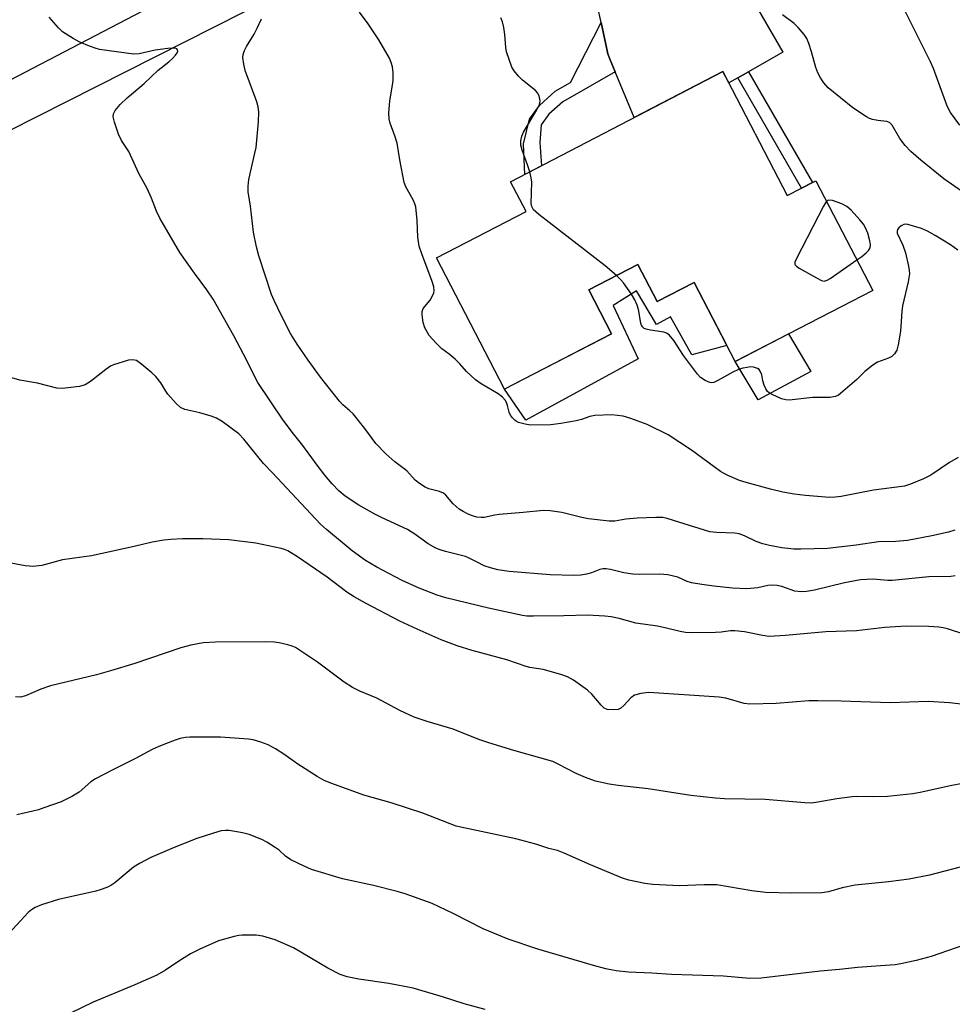
# Model space of a CAD drawing. Units: inches. Extents: x 1261769 to 1267769, y 569450 to 573450.
# Drawn here: x 1266593 to 1266831, y 572743 to 572994 of the extents above; entities that cross this region are included whole.
import ezdxf

# ---------------------------------------------------------------- set-up
doc = ezdxf.new("R2010")
doc.units = ezdxf.units.IN
doc.header["$MEASUREMENT"] = 0
for name, color, linetype in [('BLDG-Footprint', 5, 'Continuous'), ('CULTRL-Pad', 6, 'Continuous'), ('HYDRO-Canal', 164, 'Continuous'), ('TRANS-Driveway', 251, 'Continuous'), ('TRANS-Non Street Sidewalk', 7, 'Continuous'), ('TRANS-Road', 130, 'Continuous'), ('Undefined', 1, 'Continuous')]:
    doc.layers.add(name, color=color, linetype=linetype)

msp = doc.modelspace()

# ---------------------------------------------------------------- linework, layer by layer
at = {"layer": 'BLDG-Footprint', "elevation": 550.61}
msp.add_lwpolyline([(1266772.18, 572980.72), (1266788.55, 572949.17), (1266795.83, 572952.95), (1266810.32, 572925.03), (1266775.34, 572906.88), (1266764.88, 572927.03), (1266755.48, 572922.15), (1266750.56, 572931.61), (1266738.07, 572925.13), (1266743.84, 572914), (1266716.62, 572899.87), (1266699.28, 572933.28), (1266722.09, 572945.12), (1266718.16, 572952.69)], close=True, dxfattribs=at)
at = {"layer": 'CULTRL-Pad'}
for points in [[(1266750.56, 572931.62), (1266755.48, 572922.15), (1266764.88, 572927.03), (1266773.22, 572910.96), (1266764.25, 572908.63), (1266758.89, 572918.31), (1266755.3, 572916.34), (1266750.24, 572924.9), (1266744.27, 572921.2), (1266750.65, 572907.6), (1266722.03, 572891.95), (1266716.62, 572899.87), (1266718.5, 572900.85), (1266743.84, 572914), (1266738.07, 572925.13)], [(1266794.54, 572904.41), (1266781.19, 572897.16), (1266775.34, 572906.88), (1266788.92, 572913.92)]]:
    msp.add_lwpolyline(points, close=True, dxfattribs=at)
at = {"layer": 'HYDRO-Canal'}
msp.add_lwpolyline([(1266717.83, 573030.14), (1266590.2, 572965.45), (1266460.07, 572900.01), (1266395.71, 572868.2)], dxfattribs=at)
at = {"layer": 'TRANS-Driveway'}
msp.add_lwpolyline([(1266767.35, 573020.44), (1266787.43, 572985.71), (1266778.68, 572980.69), (1266775.96, 572979.13), (1266773.68, 572977.83), (1266772.18, 572980.72), (1266749.61, 572969.01), (1266744.79, 572980.7), (1266743.53, 572983.75), (1266742.91, 572985.25), (1266741.18, 572993.21), (1266736.52, 573014.51)], dxfattribs=at)
at = {"layer": 'TRANS-Non Street Sidewalk'}
for points in [[(1266744.79, 572980.7), (1266731.46, 572973.05), (1266727.91, 572969.86), (1266725.96, 572967.21), (1266725.57, 572962.71), (1266725.99, 572956.75), (1266721.74, 572954.54), (1266721.41, 572962.33), (1266722.93, 572968.62), (1266725.47, 572972.07), (1266729.53, 572975.72), (1266733.36, 572977.92), (1266741.18, 572993.21), (1266742.91, 572985.25), (1266743.53, 572983.75)], [(1266775.96, 572979.13), (1266778.68, 572980.69), (1266794.97, 572952.51), (1266792.19, 572951.06)]]:
    msp.add_lwpolyline(points, close=True, dxfattribs=at)
at = {"layer": 'TRANS-Road'}
msp.add_lwpolyline([(1267336.67, 573357.46), (1267277.6, 573329.15), (1267216.22, 573298.35), (1267148.87, 573262.58), (1267125.48, 573250.85), (1267105.62, 573240.89), (1267091.02, 573233.57), (1267041.45, 573209.18), (1267022.99, 573200.1), (1267014.64, 573195.86), (1266955.08, 573165.62), (1266884.44, 573126.8), (1266816.38, 573092.15), (1266755.1, 573062.71), (1266736.47, 573053.03), (1266720.37, 573044.67), (1266693.84, 573030.88), (1266685.51, 573026.55), (1266652.5, 573010.91), (1266632.23, 573000.29), (1266580.62, 572973.28)], dxfattribs=at)
at = {"layer": 'Undefined'}
for points, elevation in [([(1266832.5, 572967.08), (1266830.1, 572970.32), (1266829.66, 572971.06), (1266829.17, 572972.14), (1266825.81, 572981.5), (1266825.05, 572983.24), (1266818.53, 572996.24)], 554), ([(1266831.32, 572852.36), (1266830.24, 572852.2), (1266824.64, 572852.07), (1266815.31, 572851.15), (1266814.14, 572851.19), (1266810.45, 572851.51), (1266807.18, 572851.33), (1266803.15, 572850.56), (1266795.5, 572848.7), (1266793.48, 572848.37), (1266792.09, 572848.3), (1266790.49, 572848.44), (1266787.17, 572849.6), (1266786.04, 572849.85), (1266784.91, 572850), (1266783.66, 572849.89), (1266781.05, 572849.26), (1266778.32, 572849.03), (1266774.61, 572849.2), (1266769.91, 572849.68), (1266766.79, 572850.11), (1266764.19, 572850.6), (1266763.13, 572850.92), (1266760.69, 572852.02), (1266758.14, 572852.57), (1266756.14, 572852.78), (1266750.96, 572852.68), (1266749.3, 572852.76), (1266747, 572853.14), (1266743.59, 572853.96), (1266742.45, 572854.15), (1266741.66, 572854.15), (1266740.86, 572853.99), (1266738.76, 572853.12), (1266737.48, 572852.73), (1266736.01, 572852.54), (1266734.24, 572852.47), (1266728.19, 572852.58), (1266717.81, 572853.43), (1266714.9, 572853.88), (1266713.02, 572854.37), (1266711.46, 572854.92), (1266709.63, 572855.79), (1266707.47, 572856.96), (1266706.66, 572857.3), (1266701.56, 572858.5), (1266700.19, 572858.94), (1266699.16, 572859.4), (1266697.19, 572860.49), (1266693.81, 572862.93), (1266691.91, 572864.18), (1266685.44, 572867.13), (1266683.62, 572868.06), (1266679.52, 572870.3), (1266676.02, 572872.64), (1266674.47, 572873.99), (1266672.77, 572875.78), (1266670.89, 572877.98), (1266668.88, 572880.55), (1266665.28, 572885.53), (1266662.89, 572888.49), (1266660.28, 572891.99), (1266653.83, 572901.58), (1266653.03, 572903), (1266651, 572907.17), (1266647.7, 572913.49), (1266642.43, 572922.82), (1266640.87, 572925.2), (1266637.69, 572929.37), (1266633.96, 572934.63), (1266628.89, 572943.43), (1266628.01, 572945.15), (1266626.72, 572948.52), (1266625.68, 572950.94), (1266623.56, 572954.74), (1266620.94, 572960.36), (1266619.09, 572963.22), (1266618.38, 572964.8), (1266617.31, 572967.84), (1266616.96, 572969.2), (1266617.03, 572969.95), (1266617.53, 572970.86), (1266618.77, 572972.35), (1266620.57, 572974.05), (1266624.86, 572977.73), (1266628.45, 572981.1), (1266631.17, 572983.24), (1266632.05, 572984.02), (1266632.85, 572984.87), (1266633.32, 572985.51), (1266633.46, 572985.92), (1266633.4, 572986.27), (1266633.16, 572986.54), (1266632.77, 572986.68), (1266632.01, 572986.72), (1266630.89, 572986.64), (1266627.69, 572986.19), (1266623.59, 572985.21), (1266622.15, 572985.15), (1266613.55, 572986.34), (1266612.44, 572986.66), (1266610.52, 572987.39), (1266608.36, 572988.31), (1266606.83, 572989.17), (1266604.12, 572990.86), (1266603.03, 572991.83), (1266600.72, 572994.58)], 544), ([(1266831.27, 572863.96), (1266829.59, 572863.49), (1266825.35, 572862.52), (1266819.15, 572861.34), (1266816.19, 572861.07), (1266811.82, 572860.98), (1266806.1, 572860.17), (1266798.83, 572859.28), (1266792.02, 572859.1), (1266790.28, 572859.16), (1266787.17, 572859.47), (1266784.02, 572860.03), (1266782.34, 572860.49), (1266780.7, 572861.06), (1266777.69, 572862.56), (1266776.33, 572863.07), (1266775.2, 572863.24), (1266770.52, 572863.35), (1266768.87, 572863.55), (1266760.95, 572865.97), (1266758.02, 572866.95), (1266756.89, 572867.19), (1266755.12, 572867.22), (1266750.38, 572867.04), (1266747.5, 572866.75), (1266744.67, 572866.29), (1266743.25, 572866.26), (1266737.98, 572866.84), (1266736.3, 572867.18), (1266731.2, 572868.45), (1266728.26, 572868.86), (1266726.5, 572868.99), (1266721.33, 572868.45), (1266715.21, 572867.99), (1266714.11, 572867.82), (1266711.44, 572867.19), (1266710.62, 572867.17), (1266709.53, 572867.3), (1266708.45, 572867.63), (1266707.38, 572868.07), (1266706.05, 572868.72), (1266705.04, 572869.32), (1266703.5, 572870.72), (1266701.66, 572872.86), (1266701.06, 572873.36), (1266700.08, 572873.78), (1266697.38, 572874.46), (1266696.38, 572874.94), (1266694.95, 572875.82), (1266693.89, 572876.73), (1266691.78, 572879.07), (1266688.69, 572881.4), (1266686.36, 572883.41), (1266683.84, 572886.02), (1266681.03, 572889.87), (1266678.04, 572893.57), (1266677.23, 572894.39), (1266675.45, 572895.88), (1266674.57, 572896.82), (1266669.74, 572902.96), (1266666.62, 572907.25), (1266663.85, 572911.35), (1266662.14, 572914.08), (1266659.83, 572918.51), (1266657.94, 572922.46), (1266657.28, 572924), (1266654.03, 572933.8), (1266653.43, 572936.09), (1266652.68, 572939.85), (1266651.91, 572946.48), (1266651.39, 572950.15), (1266651.33, 572951.54), (1266651.53, 572953.27), (1266653.08, 572959.94), (1266653.35, 572961.41), (1266653.97, 572967.97), (1266654.06, 572970.45), (1266653.9, 572971.76), (1266653.59, 572973.05), (1266650.6, 572981), (1266650.23, 572982.65), (1266650, 572984.3), (1266650.07, 572985.09), (1266650.43, 572986.11), (1266650.93, 572987.1), (1266652.85, 572990.22), (1266653.68, 572991.76), (1266654.75, 572994.16)], 546), ([(1266832.09, 572882.51), (1266829.84, 572881.18), (1266825.12, 572878), (1266823.26, 572877.05), (1266819.95, 572875.65), (1266818.39, 572875.21), (1266810.5, 572874.14), (1266802.26, 572872.53), (1266800.79, 572872.36), (1266799.32, 572872.28), (1266793.19, 572872.78), (1266790.32, 572873.16), (1266787.47, 572873.67), (1266784.34, 572874.38), (1266778.08, 572876.09), (1266776.42, 572876.64), (1266773.3, 572877.98), (1266771.59, 572878.95), (1266769.93, 572880.08), (1266764.22, 572884.32), (1266758.27, 572888.23), (1266752.93, 572890.9), (1266748.76, 572892.37), (1266746.78, 572892.97), (1266745.34, 572893.2), (1266743.88, 572893.31), (1266739.56, 572893.13), (1266738.34, 572892.89), (1266736.24, 572892.18), (1266734.81, 572891.82), (1266730.98, 572891.1), (1266728.41, 572890.81), (1266723.25, 572890.73), (1266721.82, 572890.94), (1266720.15, 572891.4), (1266719.65, 572891.64), (1266719.2, 572891.96), (1266718.61, 572892.56), (1266718.12, 572893.23), (1266717.78, 572894.02), (1266717.35, 572895.75), (1266717.09, 572896.5), (1266716.76, 572897.06), (1266716.07, 572897.84), (1266714.99, 572898.7), (1266710.65, 572901.26), (1266709.23, 572902.27), (1266706.9, 572904.33), (1266705.19, 572906.34), (1266704, 572907.52), (1266702.52, 572908.8), (1266700.64, 572910.13), (1266699.17, 572911.57), (1266697.45, 572913.57), (1266696.29, 572915.49), (1266695.86, 572916.84), (1266695.6, 572918.83), (1266695.64, 572919.66), (1266695.93, 572920.38), (1266697.65, 572922.52), (1266698.47, 572923.94), (1266698.64, 572924.44), (1266698.71, 572924.94), (1266698.58, 572925.96), (1266698.1, 572927.51), (1266695.63, 572934.08), (1266694.88, 572936.29), (1266694.54, 572938.6), (1266694.37, 572942.85), (1266694, 572946.27), (1266693.77, 572947.06), (1266693.34, 572948.06), (1266691.48, 572951.41), (1266691.08, 572952.46), (1266689.96, 572958.24), (1266689.31, 572962.53), (1266688.81, 572964.12), (1266687.53, 572967.63), (1266687.24, 572968.73), (1266687.19, 572970.14), (1266687.38, 572973.28), (1266688.1, 572977.28), (1266688.23, 572978.43), (1266688.25, 572980.48), (1266688.1, 572981.93), (1266687.76, 572983.06), (1266687.31, 572984.15), (1266684.64, 572988.78), (1266681.92, 572992.87), (1266679.67, 572995.87)], 548), ([(1266723.04, 572955.22), (1266722.47, 572957.02), (1266721.06, 572960.69), (1266720.78, 572961.96), (1266720.79, 572963.09), (1266721.01, 572964.25), (1266721.46, 572965.34), (1266724.84, 572971.03), (1266725.5, 572972.34), (1266725.66, 572973.16), (1266725.61, 572973.7), (1266725.4, 572974.52), (1266725.04, 572975.28), (1266724.47, 572975.93), (1266721.21, 572978.56), (1266720.13, 572979.56), (1266719.08, 572980.88), (1266718.49, 572981.84), (1266717.1, 572985.74), (1266716.93, 572986.86), (1266716.66, 572990.14), (1266716.4, 572991.92), (1266716.11, 572993.37), (1266715.69, 572994.4)], 550), ([(1266835.97, 572948.14), (1266828.46, 572953.4), (1266822.58, 572958.16), (1266820.02, 572960.39), (1266818.55, 572961.95), (1266817.27, 572963.73), (1266815.25, 572967.11), (1266814.62, 572967.76), (1266813.91, 572968.02), (1266811.64, 572968.28), (1266810.27, 572968.54), (1266809.49, 572968.79), (1266808.71, 572969.17), (1266805.29, 572971.46), (1266799, 572976.62), (1266797.86, 572977.86), (1266797.05, 572979.1), (1266796.33, 572980.4), (1266795.83, 572981.76), (1266794.77, 572985.72), (1266794.09, 572987.88), (1266793.55, 572989.16), (1266792.89, 572990.14), (1266791.35, 572991.97), (1266790.3, 572992.95), (1266787.39, 572995.17)], 552), ([(1266745.1, 572928.78), (1266742.22, 572931.27), (1266725.32, 572944.37), (1266724.01, 572945.53), (1266723.55, 572946.34), (1266723.4, 572947.11), (1266723.56, 572952.58), (1266723.42, 572953.7), (1266723.04, 572955.22)], 550), ([(1266798.56, 572947.7), (1266797.77, 572946.49), (1266790.91, 572933.18), (1266790.53, 572932.17), (1266790.53, 572931.72), (1266790.62, 572931.53), (1266790.94, 572931.18), (1266791.61, 572930.71), (1266795.98, 572928.2), (1266797.25, 572927.55), (1266798.01, 572927.39), (1266798.75, 572927.62), (1266799.48, 572928.06), (1266806.29, 572932.81)], 550), ([(1266806.29, 572932.81), (1266807.52, 572933.67), (1266808.65, 572934.6), (1266809.26, 572935.19), (1266809.67, 572935.84), (1266809.74, 572936.59), (1266809.56, 572937.67), (1266809.06, 572939.6), (1266808.53, 572940.91), (1266807.95, 572941.88), (1266807.03, 572943.02), (1266804.86, 572945.43), (1266803.74, 572946.35), (1266802.48, 572947.02), (1266800.07, 572947.88), (1266799.1, 572948), (1266798.89, 572947.94), (1266798.56, 572947.7)], 550), ([(1266832.01, 572935.29), (1266830.12, 572936.59), (1266826.24, 572938.99), (1266824.25, 572940.08), (1266822.71, 572940.78), (1266819.26, 572941.79), (1266818.73, 572941.85), (1266818.22, 572941.8), (1266817.53, 572941.46), (1266816.94, 572940.94), (1266816.65, 572940.53), (1266816.51, 572940.08), (1266816.55, 572939.61), (1266817.99, 572936.52), (1266818.67, 572934.56), (1266819.46, 572931.2), (1266819.64, 572930.09), (1266819.66, 572929.25), (1266819.35, 572927.22), (1266817.94, 572921.13), (1266817.77, 572919.66), (1266817.42, 572914.62), (1266816.83, 572911.19), (1266816.45, 572909.81), (1266815.89, 572908.88), (1266815.18, 572908.19), (1266814.31, 572907.75), (1266811.58, 572906.73), (1266810.36, 572905.97), (1266808.34, 572904.34), (1266806.26, 572902.34), (1266802.76, 572899.25), (1266801.63, 572898.37), (1266800.87, 572898.01), (1266799.45, 572897.79), (1266795.11, 572897.71), (1266789.07, 572897.09), (1266788.23, 572897.13), (1266787.12, 572897.44), (1266784.69, 572898.5), (1266783.95, 572898.92), (1266783.53, 572899.27), (1266783.1, 572899.92), (1266782.68, 572900.92), (1266782.36, 572901.98), (1266782.07, 572903.52), (1266781.69, 572904.48), (1266781.39, 572904.87), (1266780.97, 572905.17), (1266779.94, 572905.5), (1266779.15, 572905.52), (1266778.34, 572905.43), (1266777.24, 572905.21), (1266776.18, 572904.89), (1266774.73, 572904.24), (1266770.91, 572902.04), (1266769.88, 572901.57), (1266769.36, 572901.48), (1266768.87, 572901.54), (1266767.65, 572902.05), (1266766.52, 572902.81), (1266765.73, 572903.68), (1266762.17, 572908.43), (1266759.72, 572912.27), (1266758.5, 572913.74), (1266757.86, 572914.16), (1266757.12, 572914.39), (1266753.77, 572914.88), (1266752.68, 572915.12), (1266752.19, 572915.33), (1266751.7, 572915.76), (1266751.46, 572916.13), (1266751.27, 572916.64), (1266750.7, 572920.12), (1266750.36, 572921.25), (1266749.81, 572922.61), (1266748.91, 572924.09), (1266746.91, 572926.92), (1266746.15, 572927.79), (1266745.1, 572928.78)], 550), ([(1266833.81, 572837.42), (1266829.39, 572838.86), (1266828.28, 572839.12), (1266827.18, 572839.27), (1266824.65, 572839.46), (1266818.88, 572839.51), (1266813.38, 572839.2), (1266806.17, 572838.38), (1266798.36, 572838.05), (1266788.13, 572837.12), (1266783.98, 572836.93), (1266782.25, 572837.16), (1266777.7, 572838.06), (1266775.2, 572838.35), (1266774.12, 572838.31), (1266771.74, 572838.01), (1266770.32, 572837.92), (1266764.53, 572837.81), (1266762.64, 572837.91), (1266761.3, 572838.15), (1266758.16, 572838.94), (1266755.54, 572839.5), (1266750.01, 572840.33), (1266745.78, 572841.5), (1266743.72, 572841.89), (1266742.17, 572842.09), (1266737.74, 572842.31), (1266731.69, 572842.14), (1266724.02, 572842.09), (1266722.25, 572842.11), (1266721.2, 572842.21), (1266712.51, 572844.1), (1266701.63, 572846.74), (1266699.43, 572847.39), (1266694.85, 572849.2), (1266690.51, 572851.17), (1266684.11, 572854.56), (1266681.2, 572856.28), (1266677.84, 572858.72), (1266671.28, 572864.14), (1266669.78, 572865.52), (1266657.55, 572878.59), (1266655.27, 572880.92), (1266650.21, 572887.17), (1266648.99, 572888.47), (1266644.75, 572891.63), (1266643.25, 572892.52), (1266641.89, 572893), (1266639.08, 572893.81), (1266635.22, 572894.66), (1266634.09, 572895.2), (1266633.03, 572896.18), (1266630.93, 572898.63), (1266630.41, 572899.33), (1266629.09, 572901.5), (1266627.88, 572903.08), (1266626.81, 572904.07), (1266624.31, 572906.16), (1266622.89, 572907.13), (1266622.41, 572907.28), (1266621.92, 572907.33), (1266620.91, 572907.22), (1266617.09, 572906.03), (1266616.31, 572905.71), (1266615.09, 572904.89), (1266611.23, 572901.82), (1266609.84, 572900.96), (1266608.43, 572900.59), (1266604.01, 572900.02), (1266602.63, 572900.14), (1266597.73, 572901.37), (1266593.2, 572902.16), (1266591.19, 572902.75)], 542), ([(1266837.2, 572819.18), (1266829.91, 572820), (1266824.45, 572820.34), (1266814.76, 572820.05), (1266802.3, 572820.46), (1266796.32, 572820.56), (1266794.03, 572820.48), (1266785.73, 572819.88), (1266779.05, 572819.69), (1266777.64, 572819.88), (1266772.95, 572821.17), (1266771.28, 572821.45), (1266753.35, 572822.66), (1266751.34, 572822.41), (1266749.7, 572821.94), (1266748.79, 572821.3), (1266747.01, 572819.37), (1266746.23, 572818.66), (1266745.55, 572818.32), (1266744.45, 572818.2), (1266742.75, 572818.35), (1266741.95, 572818.69), (1266741.22, 572819.39), (1266738.8, 572822.23), (1266737.75, 572823.25), (1266734.14, 572825.8), (1266732.61, 572826.66), (1266730.95, 572827.21), (1266726.44, 572828.48), (1266723.06, 572829.01), (1266722.13, 572829.23), (1266717.2, 572830.96), (1266708.34, 572833.35), (1266704.57, 572834.49), (1266700.45, 572836.05), (1266694.33, 572838.77), (1266689.95, 572840.84), (1266681.24, 572845.35), (1266678.32, 572846.96), (1266676.46, 572848.22), (1266671.45, 572852.01), (1266663.91, 572857.16), (1266661.41, 572858.68), (1266660.62, 572859.02), (1266659.79, 572859.27), (1266653.31, 572860.7), (1266646.47, 572861.49), (1266639.79, 572861.74), (1266634.6, 572861.77), (1266631.64, 572861.63), (1266629.86, 572861.46), (1266626.94, 572860.93), (1266622.34, 572859.81), (1266611.48, 572857.4), (1266604.08, 572856.38), (1266598.82, 572854.98), (1266596.57, 572854.75), (1266595.71, 572854.77), (1266594.55, 572854.92), (1266590.48, 572855.64)], 540), ([(1266832.79, 572799.39), (1266830, 572798.85), (1266822.86, 572797.28), (1266820.57, 572796.87), (1266814.09, 572796.18), (1266810.38, 572796.1), (1266806.27, 572796.18), (1266805.08, 572796.11), (1266801.23, 572795.61), (1266796.37, 572794.69), (1266794.73, 572794.51), (1266793.04, 572794.56), (1266782.91, 572795.43), (1266772.59, 572795.6), (1266770.27, 572795.73), (1266763.99, 572796.42), (1266753.18, 572798.15), (1266745.55, 572798.95), (1266743.22, 572799.27), (1266739.73, 572800.08), (1266737.24, 572801), (1266734.82, 572802.04), (1266730.27, 572804.44), (1266728.87, 572805.04), (1266718.94, 572807.85), (1266712.59, 572809.8), (1266710.1, 572810.67), (1266703.56, 572813.29), (1266696.88, 572815.25), (1266693.62, 572816.39), (1266689.96, 572818.07), (1266684.14, 572821.2), (1266679.74, 572823.01), (1266677.92, 572823.91), (1266675.75, 572825.3), (1266669.01, 572830.4), (1266663.36, 572834.07), (1266662.58, 572834.43), (1266661.48, 572834.77), (1266659.23, 572835.29), (1266658.09, 572835.46), (1266655.74, 572835.51), (1266643.01, 572835.45), (1266639.86, 572835.25), (1266636.72, 572834.67), (1266634.21, 572833.99), (1266622.49, 572830.03), (1266616.33, 572828.16), (1266612.71, 572827.18), (1266601.05, 572824.36), (1266598.61, 572823.52), (1266594.66, 572821.83), (1266593.39, 572821.46), (1266592.11, 572821.52)], 538), ([(1266834.21, 572778.58), (1266824.78, 572776.17), (1266819.58, 572775.1), (1266814.38, 572774.41), (1266805.87, 572773.57), (1266802.52, 572772.88), (1266799.1, 572771.9), (1266797.41, 572771.66), (1266789.73, 572771.58), (1266783.03, 572771.75), (1266779.52, 572772.19), (1266770.62, 572773.64), (1266767.39, 572773.68), (1266761.12, 572773.45), (1266754.35, 572773.78), (1266752.31, 572774.02), (1266748.27, 572774.84), (1266746.6, 572775.35), (1266738.53, 572778.74), (1266731.75, 572781.76), (1266730.09, 572782.41), (1266727.9, 572782.96), (1266724.6, 572784.01), (1266719.46, 572785.37), (1266706.24, 572788.16), (1266704.27, 572788.64), (1266695.83, 572791.9), (1266687.74, 572794.56), (1266680.8, 572796.51), (1266672.64, 572799.47), (1266670.7, 572800.25), (1266668.93, 572801.27), (1266663.98, 572804.37), (1266660.47, 572806.96), (1266658.27, 572808.34), (1266656.46, 572809.29), (1266654.56, 572810.04), (1266652.6, 572810.57), (1266651.45, 572810.76), (1266644.34, 572811.27), (1266636.49, 572811.23), (1266635.36, 572811.15), (1266634.07, 572810.93), (1266632.74, 572810.54), (1266630.31, 572809.61), (1266628.45, 572808.85), (1266626.9, 572808.11), (1266622.5, 572805.75), (1266616.7, 572802.86), (1266612.49, 572800.66), (1266611.28, 572799.86), (1266608.31, 572797.28), (1266606.61, 572796.26), (1266603.79, 572794.85), (1266599.37, 572793.24), (1266597.97, 572792.77), (1266596.54, 572792.4), (1266592.44, 572791.5)], 536), ([(1266837.9, 572759.83), (1266825.2, 572755.46), (1266821.39, 572754.38), (1266817.5, 572753.55), (1266816.08, 572753.35), (1266812.35, 572753.03), (1266806.46, 572752.65), (1266801.89, 572752.14), (1266796.98, 572751.71), (1266781.94, 572749.93), (1266779.07, 572749.85), (1266772.37, 572750.39), (1266764.44, 572750.72), (1266759.09, 572750.81), (1266754.09, 572751.19), (1266748.12, 572751.48), (1266745, 572751.76), (1266742.39, 572752.3), (1266739.26, 572753.11), (1266725.11, 572757.33), (1266717.52, 572759.86), (1266711.18, 572762.45), (1266703.54, 572766.34), (1266698.18, 572768.92), (1266691.31, 572771.39), (1266689.32, 572771.98), (1266683.22, 572773.54), (1266675.39, 572775.18), (1266667.43, 572777.61), (1266665.58, 572778.41), (1266662.24, 572780.04), (1266660.86, 572781.01), (1266659.2, 572782.5), (1266658.26, 572783.22), (1266656.09, 572784.57), (1266654.81, 572785.21), (1266651.58, 572786.46), (1266649.92, 572786.94), (1266646.48, 572787.49), (1266645.62, 572787.52), (1266644.5, 572787.4), (1266642.5, 572786.86), (1266637.99, 572785.41), (1266631.89, 572782.94), (1266626.59, 572780.61), (1266623.72, 572779.09), (1266622.2, 572778.18), (1266617.41, 572774.16), (1266616.43, 572773.5), (1266615.37, 572773), (1266613.7, 572772.39), (1266612.57, 572772.06), (1266603.05, 572769.92), (1266598.75, 572768.6), (1266597.12, 572767.94), (1266596.2, 572767.35), (1266595.35, 572766.61), (1266589.44, 572760.2)], 534), ([(1266711.67, 572741.92), (1266706.37, 572743.34), (1266700.82, 572745.18), (1266693.35, 572747.38), (1266687.12, 572748.58), (1266679.54, 572749.67), (1266676.51, 572750.24), (1266674.77, 572750.87), (1266671.66, 572752.49), (1266662.93, 572757.66), (1266658.2, 572759.71), (1266655.11, 572760.57), (1266653.38, 572760.84), (1266649.82, 572760.88), (1266648.94, 572760.79), (1266647.8, 572760.54), (1266643.84, 572759.45), (1266639.01, 572757.31), (1266636.69, 572756.08), (1266633.47, 572754.06), (1266630.34, 572751.97), (1266628.08, 572750.69), (1266622.52, 572748.21), (1266611.86, 572743.81), (1266606.13, 572740.98)], 532)]:
    msp.add_lwpolyline(points, dxfattribs=dict(at, elevation=elevation))

doc.saveas('drawing.dxf')
